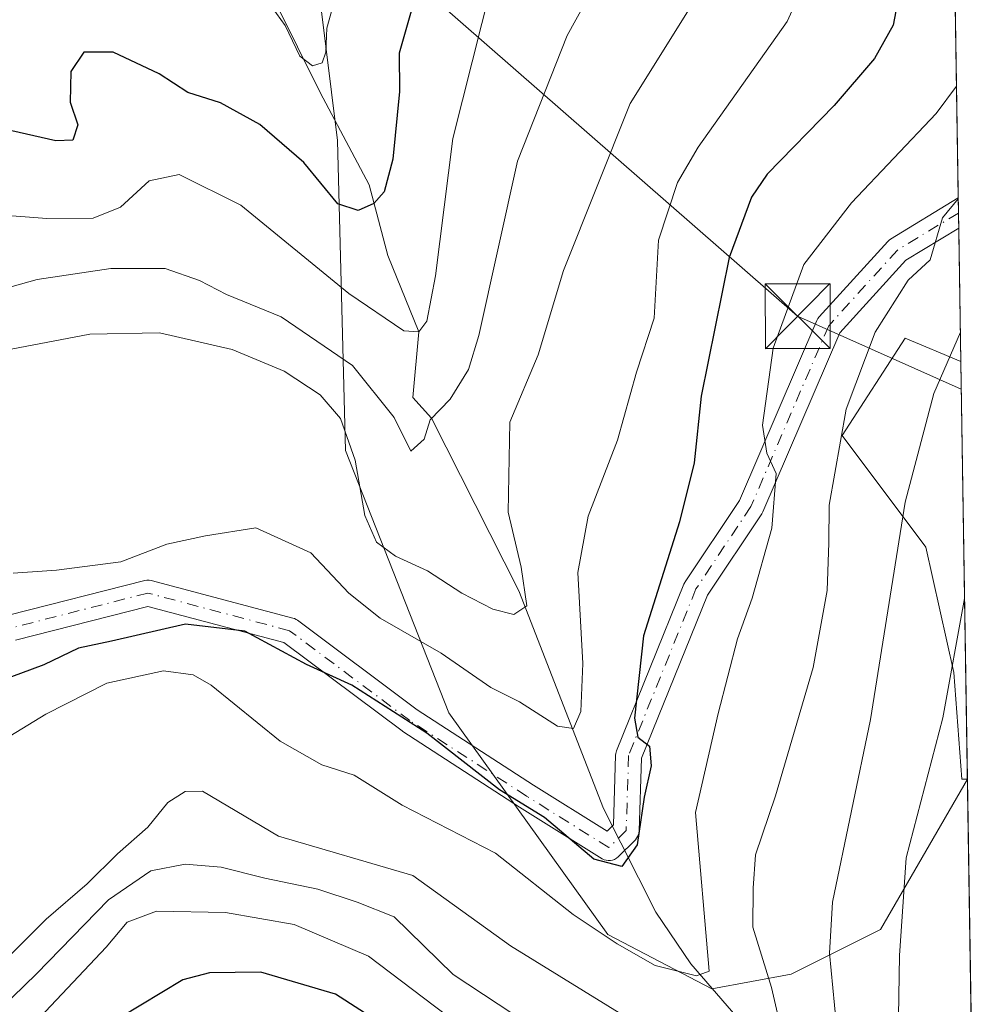
# Model space of a CAD drawing. Units: metres. Extents: x 603126 to 606545, y 4789365 to 4791733.
# Drawn here: x 606432 to 606544, y 4789516 to 4789630 of the extents above; entities that cross this region are included whole.
import ezdxf

# ---------------------------------------------------------------- set-up
doc = ezdxf.new("R2010")
doc.units = ezdxf.units.M
doc.header["$MEASUREMENT"] = 0
doc.linetypes.add('DGN Style 4', pattern=[2.6384748266838614, 1.318413404963828, -0.6592067024819142, 0.001648016756204785, -0.6592067024819142])
for name, color, linetype, lineweight in [('Arbolado forestal CxS', 92, 'Continuous', 0), ('Camino Cxs', 7, 'Continuous', 0), ('Camino eje', 30, 'DGN Style 4', 13), ('Comarca CxS', 21, 'Continuous', 0), ('Comunidad Autónoma CxS', 142, 'Continuous', 0), ('Corriente artificial Cxs', 4, 'Continuous', 13), ('Corriente natural lineal', 142, 'Continuous', 13), ('Curva de nivel maestra', 30, 'Continuous', 30), ('Curva de nivel normal', 30, 'Continuous', 0), ('Municipio CxS', 4, 'Continuous', 0), ('Pastizal CxS', 92, 'Continuous', 0), ('Provincia CxS', 1, 'Continuous', 0), ('Tendido', 6, 'Continuous', 0), ('Torre de tendido puntual', 7, 'Continuous', 0)]:
    doc.layers.add(name, color=color, linetype=linetype, lineweight=lineweight)

# ---------------------------------------------------------------- blocks, each defined once
blk = doc.blocks.new('*U10')
at = {"layer": 'Arbolado forestal CxS', "color": 92, "linetype": 'Continuous', "lineweight": 0}
blk.add_polyline3d([(606466.3945000004, 4789637.6953, 68.93270000000484), (606469.1523000002, 4789615.639900001, 73.15660000000207), (606470.0724999999, 4789579.798900001, 90.88229999999749), (606482.0207000002, 4789549.472100001, 97.92119999999704), (606500.3788999999, 4789523.8827, 104.3755999999994), (606512.4108999996, 4789517.5801, 105.8218000000052), (606521.5789000001, 4789519.299100001, 111.9026000000013), (606531.8916999997, 4789524.456300001, 118.6273999999976), (606541.9433000004, 4789541.812100001, 122.6563000000024), (606543.9007000001, 4789417.444499999, 170.3019000000058)], dxfattribs=at)
blk = doc.blocks.new('*U11')
at = {"layer": 'Pastizal CxS', "color": 92, "linetype": 'Continuous', "lineweight": 0}
blk.add_polyline3d([(606541.9433000004, 4789541.812100001, 122.6563000000024), (606541.3118000003, 4789541.811899999, 122.2446000000054), (606540.3827000001, 4789554.1283, 120.3003000000026), (606537.1589000003, 4789568.632300001, 116.5546000000031), (606527.4890999999, 4789581.524300001, 110.3099999999977), (606534.7405000003, 4789592.8049, 111.3540999999968), (606541.1836000001, 4789590.0922, 115.3626999999979)], close=True, dxfattribs=at)
blk.add_3dface([(606543.9000000004, 4789417.439999999, 170.3046000000031), (606528.2761000004, 4789417.1987, 169.9073000000062), (606525.3872999996, 4789424.467900001, 166.1728000000003), (606543.9007000001, 4789417.444499999, 170.3019000000058)], dxfattribs=at)
blk = doc.blocks.new('*U14')
at = {"layer": 'Arbolado forestal CxS', "color": 92, "linetype": 'Continuous', "lineweight": 0}
blk.add_polyline3d([(606537.7873999998, 4789805.951300001, 60.97040000000561), (606541.1836000001, 4789590.0922, 115.3626999999979), (606534.7405000003, 4789592.8049, 111.3540999999968), (606527.4890999999, 4789581.524300001, 110.3099999999977), (606537.1589000003, 4789568.632300001, 116.5546000000031), (606540.3827000001, 4789554.1283, 120.3003000000026), (606541.3118000003, 4789541.811899999, 122.2446000000054), (606541.9433000004, 4789541.812100001, 122.6563000000024), (606531.8916999997, 4789524.456300001, 118.6273999999976), (606521.5789000001, 4789519.299100001, 111.9026000000013), (606512.4108999996, 4789517.5801, 105.8218000000052), (606500.3788999999, 4789523.8827, 104.3755999999994), (606482.0207000002, 4789549.472100001, 97.92119999999704), (606470.0724999999, 4789579.798900001, 90.88229999999749), (606469.1523000002, 4789615.639900001, 73.15660000000207), (606466.3945000004, 4789637.6953, 68.93270000000484)], dxfattribs=at)
blk = doc.blocks.new('5TTEND')
at = {"layer": 'Corriente artificial Cxs', "color": 7, "linetype": 'Continuous', "lineweight": 0}
for p, q in [((-0.375, 0.3754), (0.375, -0.3746)), ((0.3720000000000001, 0.3784000000000001), (-0.3720000000000001, -0.3776))]:
    blk.add_line(p, q, dxfattribs=at)
at = {"layer": 'Corriente artificial Cxs', "color": 7, "linetype": 'Continuous', "lineweight": 0, "flags": 128}
blk.add_lwpolyline([(-0.375, -0.3746), (0.375, -0.3746), (0.375, 0.3754), (-0.375, 0.3754), (-0.3720000000000001, -0.3776)], dxfattribs=at)

msp = doc.modelspace()

# ---------------------------------------------------------------- linework, layer by layer
at = {"layer": 'Arbolado forestal CxS', "color": 92, "linetype": 'Continuous', "lineweight": 0, "extrusion": (-0.003751899665184022, 0.2384677353204065, 0.9711431729977094), "elevation": 1139997.71989734, "flags": 128}
msp.add_lwpolyline([(-681813.1651179384, -4641730.835448108), (-681813.1651179384, -4641527.994114277)], dxfattribs=at)
at = {"layer": 'Arbolado forestal CxS', "color": 92, "linetype": 'Continuous', "lineweight": 0, "extrusion": (-0.003707449469859004, 0.2361224304408656, 0.9717162408137096), "elevation": 1128791.65009179, "flags": 128}
msp.add_lwpolyline([(-681660.3657536559, -4644288.392217847), (-681660.3657536559, -4644286.60268893)], dxfattribs=at)
at = {"layer": 'Arbolado forestal CxS', "color": 92, "linetype": 'Continuous', "lineweight": 0, "extrusion": (-0.003903691585145604, 0.2468268719384707, 0.9690517305495502), "elevation": 1179942.399329786, "flags": 128}
msp.add_lwpolyline([(-682205.6552955457, -4631475.020942993), (-682205.6552955457, -4631473.226387144)], dxfattribs=at)
at = {"layer": 'Arbolado forestal CxS', "color": 92, "linetype": 'Continuous', "lineweight": 0, "extrusion": (-0.004981516260470241, 0.316721721602866, 0.9485054219985584), "elevation": 1514055.147151811, "flags": 128}
msp.add_lwpolyline([(-681789.3002879603, -4533322.53760862), (-681789.3002879603, -4533306.280551371)], dxfattribs=at)
at = {"layer": 'Arbolado forestal CxS', "color": 92, "linetype": 'Continuous', "lineweight": 0, "extrusion": (-0.0003726148956609002, 0.02368037966875947, 0.9997195110514163), "elevation": 113314.7838832729, "flags": 128}
msp.add_lwpolyline([(-681821.8144823231, -4778062.649958704), (-681821.814482323, -4778006.040475503)], dxfattribs=at)
at = {"layer": 'Arbolado forestal CxS', "color": 92, "linetype": 'Continuous', "lineweight": 0}
for points in [[(606472.2943000002, 4789722.2347, 57.46959999999672), (606470.0691000001, 4789702.943499999, 57.59649999999965), (606464.5549, 4789691.915899999, 57.39549999999872), (606461.7975000005, 4789679.049699999, 60.16950000000361), (606460.8788999999, 4789662.5075, 62.34799999999814), (606462.7182999998, 4789651.479900001, 65.75119999999879), (606466.3945000004, 4789637.6953, 68.93270000000484), (606469.1523000002, 4789615.639900001, 73.15660000000207), (606470.0724999999, 4789579.798900001, 90.88229999999749), (606482.0207000002, 4789549.472100001, 97.92119999999704), (606500.3788999999, 4789523.8827, 104.3755999999994), (606512.4108999996, 4789517.5801, 105.8218000000052), (606521.5789000001, 4789519.299100001, 111.9026000000013), (606531.8916999997, 4789524.456300001, 118.6273999999976), (606541.9431999996, 4789541.811899999, 122.6563000000024)], [(606541.1836000001, 4789590.0922, 115.3626999999979), (606534.7405000003, 4789592.8049, 111.3540999999968), (606527.4890999999, 4789581.524300001, 110.3099999999977), (606537.1589000003, 4789568.632300001, 116.5546000000031), (606540.3827000001, 4789554.1283, 120.3003000000026), (606541.3118000003, 4789541.811899999, 122.2446000000054), (606541.9431999996, 4789541.812100001, 122.6563000000024)]]:
    msp.add_polyline3d(points, dxfattribs=at)
at = {"layer": 'Camino Cxs', "color": 7, "linetype": 'Continuous', "lineweight": 0, "extrusion": (-0.005746037872540151, 0.3652988480663078, 0.9308725662786481), "elevation": 1746274.054569602, "flags": 128}
msp.add_lwpolyline([(-681795.613181706, -4449036.725717434), (-681795.613181706, -4449032.989513029)], dxfattribs=at)
at = {"layer": 'Camino Cxs', "color": 7, "linetype": 'Continuous', "lineweight": 0}
for points in [[(606431.0898000002, 4789560.7554, 111.2206000000006), (606446.8520000001, 4789564.782400001, 112.3834000000061), (606447.1030000001, 4789564.824300001, 112.7448000000004), (606447.3575999998, 4789564.823100001, 113.1300000000047), (606447.6081999998, 4789564.778899999, 113.3491000000067), (606463.9884000003, 4789560.4301, 103.4116000000067), (606464.1697000006, 4789560.3693, 103.3168000000005), (606464.3419000005, 4789560.286, 103.2621000000072), (606464.5020000003, 4789560.181500001, 103.247000000003), (606478.3564999999, 4789549.8181, 118.0354999999981), (606491.7981000004, 4789541.1207, 109.5347000000038), (606500.3005999997, 4789535.806500001, 117.1318000000028), (606501.0221999995, 4789536.528000001, 118.9431000000041), (606501.2867000002, 4789544.592700001, 122.5152999999991), (606501.3026999999, 4789544.7676, 122.3625000000029), (606501.3391000004, 4789544.939400001, 122.2201000000059), (606501.3953, 4789545.105799999, 122.0872999999992), (606509.1810999997, 4789564.362400001, 120.9323000000004), (606509.2726999996, 4789564.550100001, 120.9318999999959), (606509.3235999999, 4789564.632200001, 120.9266999999963), (606515.5979000004, 4789574.043500001, 124.2161999999953), (606524.5399000002, 4789594.8203, 118.0081000000064), (606524.6566000005, 4789595.0394, 118.0304000000033), (606524.8079000004, 4789595.236300001, 118.0647999999928), (606532.7451999999, 4789603.967499999, 128.2704999999987), (606532.8909, 4789604.107600001, 128.2161000000051), (606533.0760000005, 4789604.240300001, 128.1791999999987), (606540.8863000004, 4789608.987700001, 129.5725999999995), (606540.9409999996, 4789605.510299999, 130.9376000000047), (606534.8192999996, 4789601.789200001, 129.8031000000046), (606527.1963999998, 4789593.403899999, 118.8861000000034), (606518.2995999996, 4789572.732100001, 124.6425000000017), (606518.2208000004, 4789572.575099999, 124.495299999995), (606518.1698000003, 4789572.493100001, 124.4122000000061), (606511.9050000003, 4789563.095799999, 119.4162000000069), (606504.2763999999, 4789544.2282, 123.2385000000068), (606504.0011, 4789535.837300001, 121.4839999999967), (606503.9768000003, 4789535.613100001, 121.1934999999939), (606503.9190999996, 4789535.395, 120.8669999999984), (606503.8294000002, 4789535.188100001, 120.5114000000031), (606503.7095999997, 4789534.996900001, 120.1340999999957), (606503.5625999998, 4789534.8259, 119.7434999999969), (606501.5782000005, 4789532.841399999, 114.5712000000058), (606501.3859000001, 4789532.679, 114.0559000000067), (606501.1692000004, 4789532.551000001, 113.5409999999974), (606500.9341000002, 4789532.460999999, 113.1067999999941), (606500.6873000005, 4789532.411699999, 112.7311999999947), (606500.4356000006, 4789532.404300001, 112.340400000001), (606500.1864, 4789532.439099999, 111.9395999999979), (606499.9463999998, 4789532.515000001, 111.5641000000032), (606499.7225000003, 4789532.630100001, 111.3960999999981), (606490.1875999998, 4789538.589600001, 116.4667000000045), (606476.6837999999, 4789547.327099999, 124.4916999999987), (606476.6003000002, 4789547.385399999, 124.5002999999997), (606462.9378000004, 4789557.6051, 109.3154000000068), (606447.2160999998, 4789561.779100001, 115.3423999999941), (606431.8963000001, 4789557.8651, 108.6328999999969)], [(606431.0898000002, 4789560.7554, 111.2206000000006), (606446.8520000001, 4789564.782400001, 112.3834000000061), (606447.1030000001, 4789564.824200001, 112.7448000000004), (606447.3574999999, 4789564.823100001, 113.1298999999999), (606447.6081999998, 4789564.778899999, 113.3491000000067), (606463.9884000003, 4789560.4301, 103.4116000000067), (606464.1697000006, 4789560.3693, 103.3169000000053), (606464.3417999997, 4789560.286, 103.2621999999974), (606464.5020000003, 4789560.181500001, 103.247000000003), (606478.3564999999, 4789549.8181, 118.0354999999981), (606491.7981000004, 4789541.1207, 109.5347000000038), (606500.3005999997, 4789535.806500001, 117.1318000000028), (606501.0221999995, 4789536.528000001, 118.9431000000041), (606501.2867000002, 4789544.592700001, 122.5152999999991), (606501.3026999999, 4789544.7676, 122.3625000000029), (606501.3391000004, 4789544.939400001, 122.2201000000059), (606501.3953, 4789545.105799999, 122.0872999999992), (606509.1810999997, 4789564.362400001, 120.9323000000004), (606509.2726999996, 4789564.550100001, 120.9318999999959), (606509.3235999999, 4789564.632200001, 120.9266999999963), (606515.5979000004, 4789574.043500001, 124.2161999999953), (606524.5399000002, 4789594.8203, 118.0081000000064), (606524.6566000005, 4789595.0394, 118.0304000000033), (606524.8079000004, 4789595.236300001, 118.0647999999928), (606532.7451999999, 4789603.967499999, 128.2704999999987), (606532.8909, 4789604.107600001, 128.2161000000051), (606533.0760000005, 4789604.240300001, 128.1791999999987), (606540.8863000004, 4789608.987700001, 129.5725999999995)], [(606540.9409999996, 4789605.510199999, 130.9376000000047), (606534.8192999996, 4789601.789200001, 129.8031000000046), (606527.1963999998, 4789593.403899999, 118.8861000000034), (606518.2995999996, 4789572.732100001, 124.6425000000017), (606518.2208000004, 4789572.575099999, 124.495299999995), (606518.1698000003, 4789572.493100001, 124.4122000000061), (606511.9050000003, 4789563.095799999, 119.4162000000069), (606504.2763999999, 4789544.2282, 123.2385000000068), (606504.0011, 4789535.837300001, 121.4839999999967), (606503.9768000003, 4789535.613, 121.1934999999939), (606503.9190999996, 4789535.395, 120.8669999999984), (606503.8294000002, 4789535.187999999, 120.5112999999983), (606503.7095999997, 4789534.996900001, 120.1340000000055), (606503.5625999998, 4789534.8259, 119.7434999999969), (606501.5782000005, 4789532.841399999, 114.5712000000058), (606501.3859000001, 4789532.678900001, 114.0558000000019), (606501.1692000004, 4789532.550899999, 113.5409999999974), (606500.9341000002, 4789532.460999999, 113.1067999999941), (606500.6871999997, 4789532.411599999, 112.7311000000045), (606500.4356000006, 4789532.404200001, 112.3402999999962), (606500.1863000002, 4789532.438999999, 111.9395999999979), (606499.9463999998, 4789532.515000001, 111.5639999999985), (606499.7225000003, 4789532.630100001, 111.3960999999981), (606490.1875999998, 4789538.589600001, 116.4667000000045), (606476.6837999999, 4789547.327099999, 124.4916999999987), (606476.6003000002, 4789547.385399999, 124.5002999999997), (606462.9378000004, 4789557.6051, 109.3154000000068), (606447.2160999998, 4789561.779100001, 115.3423999999941), (606431.8963000001, 4789557.8651, 108.6328999999969)]]:
    msp.add_polyline3d(points, dxfattribs=at)
at = {"layer": 'Camino eje', "color": 30, "linetype": 'DGN Style 4', "lineweight": 13}
msp.add_polyline3d([(606540.9135999996, 4789607.249, 129.9700000000012), (606533.8551000003, 4789602.958500001, 129.222099999999), (606525.9177000001, 4789594.227299999, 118.4599000000017), (606516.9216999998, 4789573.325099999, 124.2013000000006), (606510.5717000002, 4789563.800100001, 120.174199999994), (606502.7858999996, 4789544.543500001, 123.1716000000015), (606502.5018999996, 4789535.886499999, 119.6361999999936), (606500.5175000001, 4789533.902100001, 114.5310999999929), (606490.9924999997, 4789539.8553, 113.199099999998), (606477.4987000005, 4789548.5865, 121.5247999999992), (606463.6035000002, 4789558.9803, 106.1367000000027), (606447.2232999997, 4789563.329100001, 113.5902999999962), (606431.4611000001, 4789559.302100001, 110.0730999999942)], dxfattribs=at)
at = {"layer": 'Comarca CxS', "color": 21, "linetype": 'Continuous', "lineweight": 0, "flags": 128}
msp.add_lwpolyline([(606543.9000008232, 4789417.439982072), (603161.410000796, 4789365.199982071), (603126.1300007958, 4791678.72998205), (606368.7879999989, 4791728.8367), (606457.1518422603, 4791730.20198636), (606487.0748537143, 4791730.66440153), (606507.5000008233, 4791730.97998205), (606507.9219999996, 4791704.159100001), (606508.5808313804, 4791662.283698381), (606509.4947999998, 4791604.1961), (606518.7726999995, 4791014.502300001), (606520.7638999994, 4790887.943700001)], close=True, dxfattribs=at)
at = {"layer": 'Comunidad Autónoma CxS', "color": 142, "linetype": 'Continuous', "lineweight": 0, "flags": 128}
msp.add_lwpolyline([(606543.9000008232, 4789417.439982072), (603161.410000796, 4789365.199982071), (603126.1300007958, 4791678.72998205), (606368.7879999989, 4791728.8367), (606457.1518422603, 4791730.20198636), (606487.0748537143, 4791730.66440153), (606507.5000008233, 4791730.97998205), (606507.9219999996, 4791704.159100001), (606508.5808313804, 4791662.283698381), (606509.4947999998, 4791604.1961), (606518.7726999995, 4791014.502300001), (606520.7638999994, 4790887.943700001)], close=True, dxfattribs=at)
at = {"layer": 'Corriente natural lineal', "color": 142, "linetype": 'Continuous', "lineweight": 13}
msp.add_polyline3d([(606542.8334999997, 4789485.225500001, 123.9967999999935), (606539.7603000002, 4789488.374700001, 121.7311999999947), (606535.4413000002, 4789494.250800001, 119.0862000000052), (606531.6767999995, 4789498.352700001, 117.0494000000035), (606526.9357000003, 4789502.851100001, 114.0865999999951), (606521.7621999999, 4789506.562999999, 111.9829000000027), (606519.1435000002, 4789509.076900001, 110.5486999999994), (606515.3964999998, 4789514.206499999, 107.9239999999991), (606509.9819999998, 4789520.460100001, 105.1866000000009), (606505.9403999997, 4789526.446000001, 102.8589000000065), (606499.8914000001, 4789538.4264, 99.28500000000349), (606490.1003000002, 4789563.5702, 91.33400000000256), (606480.0127999998, 4789583.5339, 85.11699999999837), (606477.8603999997, 4789585.942199999, 83.44310000000405), (606478.5300000003, 4789593.52, 80.56260000000475), (606474.9484999999, 4789602.335200001, 77.52850000000035), (606472.8000999996, 4789610.4901, 75.09480000000622), (606467.1300999997, 4789621.190099999, 71.37209999999322), (606461.9001000002, 4789631.7501, 69.69479999999749)], dxfattribs=at)
at = {"layer": 'Curva de nivel maestra', "color": 30, "linetype": 'Continuous', "lineweight": 30, "flags": 128}
for points, elevation in [([(606534.3799999999, 4789634.270099999), (606533.3600000005, 4789628.950099999), (606531.2199999997, 4789625.100099999), (606526.5499999998, 4789619.690099999), (606518.7999999998, 4789611.7301), (606516.9800000006, 4789609.090100001), (606514.4199999999, 4789602.100099999), (606511.1699999999, 4789586.0701), (606510.3499999996, 4789578.390100001), (606508.6699999999, 4789571.540100001), (606504.5099999999, 4789558.370100001), (606503.4600000001, 4789548.880100001), (606503.8399999999, 4789546.670100001), (606505.2000000002, 4789545.640100001), (606505.4000000004, 4789543.360099999), (606504.5899999999, 4789539.720100001), (606503.7599999999, 4789534.2301), (606502, 4789531.7301), (606498.7800000003, 4789532.5601), (606493.0499999998, 4789537.390100001), (606487.8499999996, 4789540.5801), (606479.4600000001, 4789547.140100001), (606470.8099999996, 4789552.6801), (606465.5599999996, 4789555.090100001), (606458.4100000003, 4789558.940099999), (606451.5599999996, 4789559.720100001), (606443.0199999996, 4789557.770099999), (606439.1900000004, 4789556.960100001), (606435.2000000002, 4789555.030099999), (606430.0499999998, 4789553.1501)], 100), ([(606477.8200000003, 4789631.130100001), (606476.2699999996, 4789625.7401), (606476.2999999998, 4789621.3101), (606475.54, 4789613.470100001), (606474.5199999996, 4789609.690099999), (606473.3499999996, 4789608.360099999), (606471.5199999996, 4789607.530099999), (606469.1799999997, 4789608.300100001), (606465.2300000006, 4789613.0701), (606460.1500000004, 4789617.4801), (606455.5999999996, 4789619.970100001), (606451.8200000003, 4789621.190099999), (606448.54, 4789623.3201), (606443.1900000004, 4789625.840100001), (606439.7999999998, 4789625.850099999), (606438.2999999998, 4789623.620100001), (606438.2199999997, 4789620.0701), (606439.1100000005, 4789617.440099999), (606438.54, 4789615.6801), (606436.5599999996, 4789615.590100001), (606431.4900000002, 4789616.7601)], 75), ([(606542.8651999999, 4789483.2126), (606530.1299999999, 4789484.350099999), (606516.9600000001, 4789485.960100001), (606503.8899999997, 4789489.7301), (606500.3899999997, 4789491.530099999), (606494.54, 4789496.1601), (606485.7400000002, 4789505.290100001), (606476.2599999999, 4789512.220100001), (606468.9000000004, 4789516.970100001), (606460.2699999996, 4789519.520099999), (606454.3300000001, 4789519.450099999), (606451.25, 4789518.640100001), (606441.54, 4789512.770099999), (606433.4800000006, 4789503.7301), (606428.4100000003, 4789494.8201)], 125)]:
    msp.add_lwpolyline(points, dxfattribs=dict(at, elevation=elevation))
at = {"layer": 'Curva de nivel normal', "color": 30, "linetype": 'Continuous', "lineweight": 0, "flags": 128}
for points, elevation in [([(606502.4600000001, 4789640.050000001), (606495.6799999997, 4789627.76), (606489.9400000004, 4789613.24), (606485.4800000006, 4789593.100000001), (606484.2599999999, 4789589.17), (606482.1500000004, 4789585.720000001), (606479.8300000001, 4789583.359999999), (606479.1600000003, 4789581.100000001), (606477.6299999999, 4789579.720000001), (606475.6799999997, 4789583.600000001), (606470.8799999999, 4789589.640000001), (606462.6200000001, 4789595.24), (606456.29, 4789597.82), (606453.2000000002, 4789599.460000001), (606449.2000000002, 4789600.82), (606442.9199999999, 4789600.82), (606434.4000000004, 4789599.550000001), (606427.9199999999, 4789597.75)], 85), ([(606524.6799999997, 4789637.33), (606521.0999999996, 4789629.380000001), (606510.8300000001, 4789614.859999999), (606508.4400000004, 4789610.77), (606506.25, 4789604.109999999), (606505.7199999997, 4789595.09), (606503.6799999997, 4789588.859999999), (606501.5, 4789581.01), (606498.1100000005, 4789572.220000001), (606496.9199999999, 4789565.720000001), (606497.5, 4789555.199999999), (606497.25, 4789549.630000001), (606496.4100000003, 4789547.66), (606494.5499999998, 4789547.939999999), (606490.1799999997, 4789550.76), (606486.8600000005, 4789552.42), (606481.0999999996, 4789556.380000001), (606474.0599999996, 4789560.430000001), (606470.4600000001, 4789563.32), (606466.0499999998, 4789567.980000001), (606459.6900000004, 4789570.859999999), (606453.8600000005, 4789569.960000001), (606449.4000000004, 4789568.970000001), (606444.0800000001, 4789566.939999999), (606436.6699999999, 4789565.980000001), (606431.6299999999, 4789565.619999999)], 95), ([(606469.9400000004, 4789635.980000001), (606467.9199999999, 4789628.600000001), (606467.7699999996, 4789625.84), (606467.3799999999, 4789624.619999999), (606466.2400000002, 4789624.27), (606464.79, 4789625.369999999), (606463.0999999996, 4789628.930000001), (606461.0800000001, 4789631.710000001)], 70), ([(606511.9199999999, 4789634.25), (606502.9800000006, 4789619.92), (606495.2400000002, 4789600.600000001), (606492.3300000001, 4789590.859999999), (606489.04, 4789583.060000001), (606488.8799999999, 4789572.66), (606490.3700000001, 4789566.32), (606491.0199999996, 4789561.850000001), (606489.5, 4789560.84), (606487.0899999999, 4789561.470000001), (606483.5, 4789563.310000001), (606479.5199999996, 4789565.890000001), (606475.8499999996, 4789567.59), (606473.6299999999, 4789569.210000001), (606472.2800000003, 4789572.310000001), (606471.1900000004, 4789578.699999999), (606469.4900000002, 4789583.52), (606467.1299999999, 4789586.25), (606462.9800000006, 4789588.970000001), (606456.9600000001, 4789591.49), (606448.5499999998, 4789593.41), (606440.5199999996, 4789593.230000001), (606428.9299999997, 4789591.060000001)], 90), ([(606486.9199999999, 4789633.630000001), (606482.4500000002, 4789615.850000001), (606480.4500000002, 4789599.980000001), (606479.4800000006, 4789594.76), (606478.5300000003, 4789593.52), (606476.7999999998, 4789593.630000001), (606470.4400000004, 4789597.930000001), (606457.9699999997, 4789608.16), (606450.8200000003, 4789611.699999999), (606447.3600000005, 4789610.949999999), (606444.0499999998, 4789607.939999999), (606440.9100000003, 4789606.67), (606435.5499999998, 4789606.600000001), (606429.9400000004, 4789607.029999999)], 80.00000000000001), ([(606540.6830000002, 4789621.909299999), (606538.3300000001, 4789618.77), (606528.54, 4789608.439999999), (606523.0300000003, 4789601.300000001), (606519.4800000006, 4789591.619999999), (606518.2599999999, 4789582.720000001), (606518.7699999996, 4789579.49), (606519.8300000001, 4789577.140000001), (606519.3499999996, 4789570.83), (606517.0800000001, 4789562.720000001), (606515.3799999999, 4789558.039999999), (606513.1500000004, 4789549.41), (606510.5099999999, 4789537.949999999), (606512.0800000001, 4789519.630000001), (606510.6299999999, 4789519.09), (606505.8499999996, 4789520.289999999), (606501.4699999997, 4789522.800000001), (606496.3899999997, 4789526.189999999), (606487.4000000004, 4789533.279999999), (606476.6200000001, 4789538.83), (606471.0700000003, 4789542.279999999), (606467.3300000001, 4789543.470000001), (606462.5, 4789546.199999999), (606454.5300000003, 4789552.680000001), (606452.4699999997, 4789553.859999999), (606449.0300000003, 4789554.350000001), (606442.4600000001, 4789552.930000001), (606435.4199999999, 4789549.32), (606428.4600000001, 4789545.08)], 105), ([(606520.6100000005, 4789512.07), (606519.3099999996, 4789517.730000001), (606517.1399999997, 4789524.710000001), (606517.1799999997, 4789529.24), (606517.4699999997, 4789533.08), (606519.75, 4789539.890000001), (606524.0999999996, 4789554.720000001), (606525.75, 4789563.630000001), (606525.9400000004, 4789569.15), (606525.9800000006, 4789573.5), (606527.9400000004, 4789584.58), (606531.2800000003, 4789593.480000001), (606535.0899999999, 4789599.5), (606537.6299999999, 4789601.850000001), (606539.0599999996, 4789606.689999999), (606540.8881000001, 4789608.873000001)], 110), ([(606526.9800000006, 4789511.699999999), (606525.9900000002, 4789521.720000001), (606526.3700000001, 4789527.600000001), (606530.7599999999, 4789548.720000001), (606534.7599999999, 4789573.82), (606538.0599999996, 4789586.41), (606541.1303000003, 4789593.476399999)], 115), ([(606431.5300000003, 4789510.869999999), (606442.3799999999, 4789522.4), (606444.8399999999, 4789525.310000001), (606448.2000000002, 4789526.560000001), (606456.2000000002, 4789526.4), (606464.1299999999, 4789525.029999999), (606472.7199999997, 4789521.369999999), (606480.3300000001, 4789515.57), (606492.3899999997, 4789506.619999999), (606499.5499999998, 4789499.850000001), (606505.75, 4789495.32), (606516.3399999999, 4789492.220000001), (606532.4400000004, 4789490.119999999), (606537.3700000001, 4789490.41), (606538.3200000003, 4789492.33), (606537.8399999999, 4789495.730000001), (606535.1200000001, 4789504.01), (606533.9400000004, 4789512.039999999), (606534.1100000005, 4789521.430000001), (606534.8700000001, 4789532.730000001), (606539.0899999999, 4789548.890000001), (606541.6146, 4789562.6994)], 120), ([(606426.4000000004, 4789516.58), (606435.4500000002, 4789525.640000001), (606440.1900000004, 4789529.730000001), (606443.7000000002, 4789533.199999999), (606447.2100000001, 4789536.289999999), (606449.5300000003, 4789539.140000001), (606451.5300000003, 4789540.4), (606453.5300000003, 4789540.439999999), (606462.3200000003, 4789535.24), (606477.8600000005, 4789530.689999999), (606489.1299999999, 4789522.560000001), (606506, 4789512.140000001)], 110), ([(606428.7000000002, 4789513.869999999), (606434.3499999996, 4789519.310000001), (606442.6500000004, 4789527.890000001), (606447.5599999996, 4789531.24), (606451.5300000003, 4789532), (606455.6799999997, 4789531.630000001), (606460.75, 4789530.359999999), (606466.8799999999, 4789529.09), (606471.3899999997, 4789527.600000001), (606475.6900000004, 4789525.91), (606482.5, 4789519.26), (606492.9100000003, 4789512.369999999)], 115)]:
    msp.add_lwpolyline(points, dxfattribs=dict(at, elevation=elevation))
at = {"layer": 'Municipio CxS', "color": 4, "linetype": 'Continuous', "lineweight": 0, "flags": 128}
msp.add_lwpolyline([(606543.9000008232, 4789417.439982072), (603161.410000796, 4789365.199982071), (603126.1300007958, 4791678.72998205), (606368.7879999989, 4791728.8367), (606457.1518422603, 4791730.20198636), (606464.0260000002, 4791717.566000001), (606475.9709999989, 4791696.351), (606488.8859999998, 4791681.732000001), (606500.5289999993, 4791666.999), (606508.5808313804, 4791662.283698381), (606509.4947999998, 4791604.1961), (606518.7726999995, 4791014.502300001), (606520.7638999994, 4790887.943700001)], close=True, dxfattribs=at)
at = {"layer": 'Pastizal CxS', "color": 92, "linetype": 'Continuous', "lineweight": 0, "extrusion": (-0.002350166337106476, 0.1493370173152138, 0.9887835617452302), "elevation": 713951.6946015158, "flags": 128}
msp.add_lwpolyline([(-681832.1293490854, -4725827.271182628), (-681832.1293490855, -4725778.437362864)], dxfattribs=at)
at = {"layer": 'Pastizal CxS', "color": 92, "linetype": 'Continuous', "lineweight": 0}
msp.add_polyline3d([(606541.1836000001, 4789590.0922, 115.3626999999979), (606534.7405000003, 4789592.8049, 111.3540999999968), (606527.4890999999, 4789581.524300001, 110.3099999999977), (606537.1589000003, 4789568.632300001, 116.5546000000031), (606540.3827000001, 4789554.1283, 120.3003000000026), (606541.3118000003, 4789541.811899999, 122.2446000000054), (606541.9431999996, 4789541.812100001, 122.6563000000024)], dxfattribs=at)
at = {"layer": 'Provincia CxS', "color": 1, "linetype": 'Continuous', "lineweight": 0, "flags": 128}
msp.add_lwpolyline([(606543.9000008232, 4789417.439982072), (603161.410000796, 4789365.199982071), (603126.1300007958, 4791678.72998205), (606368.7879999989, 4791728.8367), (606457.1518422603, 4791730.20198636), (606487.0748537143, 4791730.66440153), (606507.5000008233, 4791730.97998205), (606507.9219999996, 4791704.159100001), (606508.5808313804, 4791662.283698381), (606509.4947999998, 4791604.1961), (606518.7726999995, 4791014.502300001), (606520.7638999994, 4790887.943700001)], close=True, dxfattribs=at)
at = {"layer": 'Tendido', "color": 6, "linetype": 'Continuous', "lineweight": 0}
msp.add_polyline3d([(606541.2341, 4789586.884500001, 121.2927000000054), (606522.3184000002, 4789595.325400001, 117.2786999999953), (606405.3997999998, 4789697.425000001, 63.56960000000254), (606336.7208000004, 4789732.489, 64.8356000000058), (606281.0743000006, 4789710.693800001, 71.5746000000072), (606236.9611000001, 4789679.542400001, 65.97819999999774)], dxfattribs=at)

# ---------------------------------------------------------------- block references
at = {"layer": 'Arbolado forestal CxS', "color": 92, "linetype": 'Continuous', "lineweight": 0}
for name in ['*U10', '*U14']:
    msp.add_blockref(name, (0, 0), dxfattribs=at)
at = {"layer": 'Pastizal CxS', "color": 92, "linetype": 'Continuous', "lineweight": 0}
msp.add_blockref('*U11', (0, 0), dxfattribs=at)
at = {"layer": 'Torre de tendido puntual', "color": 7, "linetype": 'Continuous', "lineweight": 0, "xscale": 10, "yscale": 10, "zscale": 10}
msp.add_blockref('5TTEND', (606522.3184000002, 4789595.325400001, 117.2786999999953), dxfattribs=at)

doc.saveas('drawing.dxf')
